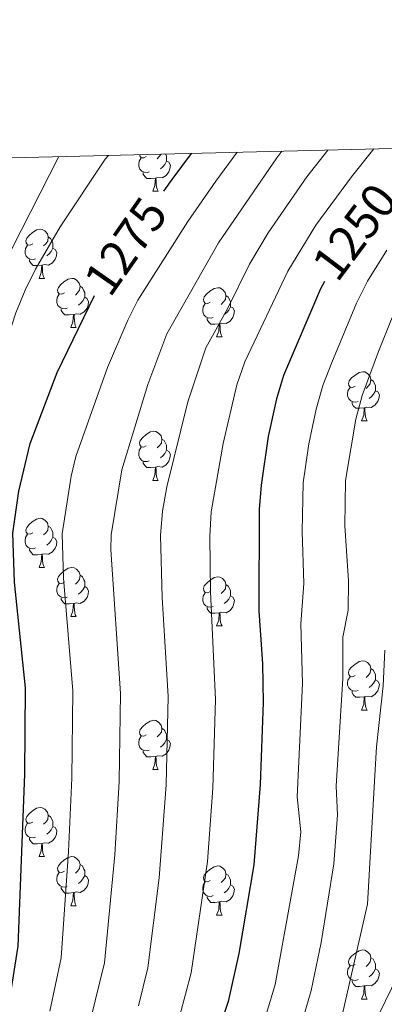
# Model space of a CAD drawing. Units: metres. Extents: x 664267 to 668793, y 746402 to 749479.
# Drawn here: x 665282 to 665357, y 748960 to 749161 of the extents above; entities that cross this region are included whole.
import ezdxf
from ezdxf.enums import TextEntityAlignment as Align

# ---------------------------------------------------------------- set-up
doc = ezdxf.new("R2010")
doc.units = ezdxf.units.M
doc.header["$MEASUREMENT"] = 0
doc.linetypes.add('DGN Style 3', pattern=[79.021628, 56.44402, -22.577608])
for name, color, linetype, lineweight in [('Carátula', 7, 'Continuous', 5), ('Elementos auxiliares', 7, 'Continuous', 5), ('Entidades rústicas y varios', 7, 'Continuous', 5), ('Hidrografía', 7, 'Continuous', 5), ('Relieve y altimetría', 7, 'Continuous', 5), ('Textos de rotulación', 7, 'Continuous', 5)]:
    doc.layers.add(name, color=color, linetype=linetype, lineweight=lineweight)
doc.styles.add('Style-ariali', font='ariali.shx', dxfattribs={"bigfont": 'arialibig.shx'})

msp = doc.modelspace()

# ---------------------------------------------------------------- linework, layer by layer
at = {"layer": 'Carátula', "color": 7, "linetype": 'Continuous', "lineweight": 0}
msp.add_3dface([(664339.505, 746401.553), (668793.188, 746509.655), (668721.119, 749478.791), (664267.436, 749370.689)], dxfattribs=at)
at = {"layer": 'Elementos auxiliares', "color": 250, "linetype": 'Continuous', "lineweight": 0}
msp.add_3dface([(668559.6, 749212.56), (668616.45, 746899.21), (665212.19, 746816.58), (665156.52, 749129.93)], dxfattribs=at)
at = {"layer": 'Entidades rústicas y varios', "color": 92, "linetype": 'Continuous', "lineweight": 0, "flags": 128}
for points in [[(665308.249, 749133.171), (665307.719, 749132.906), (665307.189, 749132.961), (665306.924, 749133.331), (665306.892, 749133.581)], [(665311.314, 749133.688), (665310.899, 749133.171), (665310.479, 749132.746)], [(665312.168, 749133.709), (665312.224, 749133.596), (665312.384, 749133.276), (665312.384, 749132.696), (665312.384, 749132.271), (665312.014, 749131.581), (665311.594, 749131.101), (665311.114, 749130.681)], [(665308.834, 749130.091), (665308.409, 749129.931), (665307.824, 749129.991), (665307.349, 749130.201), (665306.924, 749130.626), (665306.709, 749131.211), (665306.709, 749131.631), (665306.764, 749132.216), (665307.189, 749132.906)], [(665312.384, 749132.271), (665312.839, 749132.021), (665313.184, 749131.406), (665313.074, 749130.681), (665312.864, 749130.041), (665312.279, 749129.301), (665311.484, 749128.821), (665310.634, 749128.926), (665310.204, 749128.796)], [(665310.094, 749128.796), (665309.204, 749128.711), (665308.359, 749128.711), (665307.934, 749129.141), (665307.614, 749129.616), (665307.614, 749129.931)], [(665309.549, 749126.111), (665309.984, 749127.271), (665310.094, 749128.796), (665310.204, 749128.796), (665310.239, 749128.211), (665310.274, 749127.526), (665310.344, 749126.911), (665310.459, 749126.511), (665310.674, 749126.111)], [(665309.549, 749126.111), (665310.674, 749126.111)], [(665285.061, 749115.402), (665284.531, 749115.137), (665284.001, 749115.192), (665283.736, 749115.562), (665283.681, 749115.987), (665283.841, 749116.507), (665284.321, 749117.102), (665284.956, 749117.632), (665285.856, 749118.217), (665286.601, 749118.377), (665287.026, 749118.322), (665287.556, 749118.007), (665288.086, 749117.422), (665288.246, 749116.782), (665288.136, 749115.932), (665287.711, 749115.402), (665287.291, 749114.977)], [(665288.246, 749116.782), (665288.721, 749116.467), (665289.036, 749115.827), (665289.196, 749115.507), (665289.196, 749114.927), (665289.196, 749114.502), (665288.826, 749113.812), (665288.406, 749113.332), (665287.926, 749112.912)], [(665285.646, 749112.322), (665285.221, 749112.162), (665284.636, 749112.222), (665284.161, 749112.432), (665283.736, 749112.857), (665283.521, 749113.442), (665283.521, 749113.862), (665283.576, 749114.447), (665284.001, 749115.137)], [(665289.196, 749114.502), (665289.651, 749114.252), (665289.996, 749113.637), (665289.886, 749112.912), (665289.676, 749112.272), (665289.091, 749111.532), (665288.296, 749111.052), (665287.446, 749111.157), (665287.016, 749111.027)], [(665286.906, 749111.027), (665286.016, 749110.942), (665285.171, 749110.942), (665284.746, 749111.372), (665284.426, 749111.847), (665284.426, 749112.162)], [(665286.361, 749108.342), (665286.796, 749109.502), (665286.906, 749111.027), (665287.016, 749111.027), (665287.051, 749110.442), (665287.086, 749109.757), (665287.156, 749109.142), (665287.271, 749108.742), (665287.486, 749108.342)], [(665286.361, 749108.342), (665287.486, 749108.342)], [(665291.536, 749105.367), (665291.006, 749105.102), (665290.476, 749105.157), (665290.211, 749105.527), (665290.156, 749105.952), (665290.316, 749106.472), (665290.796, 749107.067), (665291.431, 749107.597), (665292.331, 749108.182), (665293.076, 749108.342), (665293.501, 749108.287), (665294.031, 749107.972), (665294.561, 749107.387), (665294.721, 749106.747), (665294.611, 749105.897), (665294.186, 749105.367), (665293.766, 749104.942)], [(665294.721, 749106.747), (665295.196, 749106.432), (665295.511, 749105.792), (665295.671, 749105.472), (665295.671, 749104.892), (665295.671, 749104.467), (665295.301, 749103.777), (665294.881, 749103.297), (665294.401, 749102.877)], [(665321.308, 749103.462), (665320.778, 749103.197), (665320.248, 749103.252), (665319.983, 749103.622), (665319.928, 749104.047), (665320.088, 749104.567), (665320.568, 749105.162), (665321.203, 749105.692), (665322.103, 749106.277), (665322.848, 749106.437), (665323.273, 749106.382), (665323.803, 749106.067), (665324.333, 749105.482), (665324.493, 749104.842), (665324.383, 749103.992), (665323.958, 749103.462), (665323.538, 749103.037)], [(665292.121, 749102.287), (665291.696, 749102.127), (665291.111, 749102.187), (665290.636, 749102.397), (665290.211, 749102.822), (665289.996, 749103.407), (665289.996, 749103.827), (665290.051, 749104.412), (665290.476, 749105.102)], [(665295.671, 749104.467), (665296.126, 749104.217), (665296.471, 749103.602), (665296.361, 749102.877), (665296.151, 749102.237), (665295.566, 749101.497), (665294.771, 749101.017), (665293.921, 749101.122), (665293.491, 749100.992)], [(665321.893, 749100.382), (665321.468, 749100.222), (665320.883, 749100.282), (665320.408, 749100.492), (665319.983, 749100.917), (665319.768, 749101.502), (665319.768, 749101.922), (665319.823, 749102.507), (665320.248, 749103.197)], [(665324.493, 749104.842), (665324.968, 749104.527), (665325.283, 749103.887), (665325.443, 749103.567), (665325.443, 749102.987), (665325.443, 749102.562), (665325.073, 749101.872), (665324.653, 749101.392), (665324.173, 749100.972)], [(665293.381, 749100.992), (665292.491, 749100.907), (665291.646, 749100.907), (665291.221, 749101.337), (665290.901, 749101.812), (665290.901, 749102.127)], [(665325.443, 749102.562), (665325.898, 749102.312), (665326.243, 749101.697), (665326.133, 749100.972), (665325.923, 749100.332), (665325.338, 749099.592), (665324.543, 749099.112), (665323.693, 749099.217), (665323.263, 749099.087)], [(665292.836, 749098.307), (665293.271, 749099.467), (665293.381, 749100.992), (665293.491, 749100.992), (665293.526, 749100.407), (665293.561, 749099.722), (665293.631, 749099.107), (665293.746, 749098.707), (665293.961, 749098.307)], [(665323.153, 749099.087), (665322.263, 749099.002), (665321.418, 749099.002), (665320.993, 749099.432), (665320.673, 749099.907), (665320.673, 749100.222)], [(665292.836, 749098.307), (665293.961, 749098.307)], [(665322.608, 749096.402), (665323.043, 749097.562), (665323.153, 749099.087), (665323.263, 749099.087), (665323.298, 749098.502), (665323.333, 749097.817), (665323.403, 749097.202), (665323.518, 749096.802), (665323.733, 749096.402)], [(665322.608, 749096.402), (665323.733, 749096.402)], [(665350.885, 749086.319), (665350.355, 749086.054), (665349.825, 749086.109), (665349.56, 749086.479), (665349.505, 749086.904), (665349.665, 749087.424), (665350.145, 749088.019), (665350.78, 749088.549), (665351.68, 749089.134), (665352.425, 749089.294), (665352.85, 749089.239), (665353.38, 749088.924), (665353.91, 749088.339), (665354.07, 749087.699), (665353.96, 749086.849), (665353.535, 749086.319), (665353.115, 749085.894)], [(665354.07, 749087.699), (665354.545, 749087.384), (665354.86, 749086.744), (665355.02, 749086.424), (665355.02, 749085.844), (665355.02, 749085.419), (665354.65, 749084.729), (665354.23, 749084.249), (665353.75, 749083.829)], [(665351.47, 749083.239), (665351.045, 749083.079), (665350.46, 749083.139), (665349.985, 749083.349), (665349.56, 749083.774), (665349.345, 749084.359), (665349.345, 749084.779), (665349.4, 749085.364), (665349.825, 749086.054)], [(665355.02, 749085.419), (665355.475, 749085.169), (665355.82, 749084.554), (665355.71, 749083.829), (665355.5, 749083.189), (665354.915, 749082.449), (665354.12, 749081.969), (665353.27, 749082.074), (665352.84, 749081.944)], [(665352.73, 749081.944), (665351.84, 749081.859), (665350.995, 749081.859), (665350.57, 749082.289), (665350.25, 749082.764), (665350.25, 749083.079)], [(665352.185, 749079.259), (665352.62, 749080.419), (665352.73, 749081.944), (665352.84, 749081.944), (665352.875, 749081.359), (665352.91, 749080.674), (665352.98, 749080.059), (665353.095, 749079.659), (665353.31, 749079.259)], [(665352.185, 749079.259), (665353.31, 749079.259)], [(665308.249, 749074.179), (665307.719, 749073.914), (665307.189, 749073.969), (665306.924, 749074.339), (665306.869, 749074.764), (665307.029, 749075.284), (665307.509, 749075.879), (665308.144, 749076.409), (665309.044, 749076.994), (665309.789, 749077.154), (665310.214, 749077.099), (665310.744, 749076.784), (665311.274, 749076.199), (665311.434, 749075.559), (665311.324, 749074.709), (665310.899, 749074.179), (665310.479, 749073.754)], [(665311.434, 749075.559), (665311.909, 749075.244), (665312.224, 749074.604), (665312.384, 749074.284), (665312.384, 749073.704), (665312.384, 749073.279), (665312.014, 749072.589), (665311.594, 749072.109), (665311.114, 749071.689)], [(665308.834, 749071.099), (665308.409, 749070.939), (665307.824, 749070.999), (665307.349, 749071.209), (665306.924, 749071.634), (665306.709, 749072.219), (665306.709, 749072.639), (665306.764, 749073.224), (665307.189, 749073.914)], [(665312.384, 749073.279), (665312.839, 749073.029), (665313.184, 749072.414), (665313.074, 749071.689), (665312.864, 749071.049), (665312.279, 749070.309), (665311.484, 749069.829), (665310.634, 749069.934), (665310.204, 749069.804)], [(665310.094, 749069.804), (665309.204, 749069.719), (665308.359, 749069.719), (665307.934, 749070.149), (665307.614, 749070.624), (665307.614, 749070.939)], [(665309.549, 749067.119), (665309.984, 749068.279), (665310.094, 749069.804), (665310.204, 749069.804), (665310.239, 749069.219), (665310.274, 749068.534), (665310.344, 749067.919), (665310.459, 749067.519), (665310.674, 749067.119)], [(665309.549, 749067.119), (665310.674, 749067.119)], [(665285.061, 749056.41), (665284.531, 749056.145), (665284.001, 749056.2), (665283.736, 749056.57), (665283.681, 749056.995), (665283.841, 749057.515), (665284.321, 749058.11), (665284.956, 749058.64), (665285.856, 749059.225), (665286.601, 749059.385), (665287.026, 749059.33), (665287.556, 749059.015), (665288.086, 749058.43), (665288.246, 749057.79), (665288.136, 749056.94), (665287.711, 749056.41), (665287.291, 749055.985)], [(665288.246, 749057.79), (665288.721, 749057.475), (665289.036, 749056.835), (665289.196, 749056.515), (665289.196, 749055.935), (665289.196, 749055.51), (665288.826, 749054.82), (665288.406, 749054.34), (665287.926, 749053.92)], [(665285.646, 749053.33), (665285.221, 749053.17), (665284.636, 749053.23), (665284.161, 749053.44), (665283.736, 749053.865), (665283.521, 749054.45), (665283.521, 749054.87), (665283.576, 749055.455), (665284.001, 749056.145)], [(665289.196, 749055.51), (665289.651, 749055.26), (665289.996, 749054.645), (665289.886, 749053.92), (665289.676, 749053.28), (665289.091, 749052.54), (665288.296, 749052.06), (665287.446, 749052.165), (665287.016, 749052.035)], [(665286.906, 749052.035), (665286.016, 749051.95), (665285.171, 749051.95), (665284.746, 749052.38), (665284.426, 749052.855), (665284.426, 749053.17)], [(665286.361, 749049.35), (665286.796, 749050.51), (665286.906, 749052.035), (665287.016, 749052.035), (665287.051, 749051.45), (665287.086, 749050.765), (665287.156, 749050.15), (665287.271, 749049.75), (665287.486, 749049.35)], [(665286.361, 749049.35), (665287.486, 749049.35)], [(665291.536, 749046.375), (665291.006, 749046.11), (665290.476, 749046.165), (665290.211, 749046.535), (665290.156, 749046.96), (665290.316, 749047.48), (665290.796, 749048.075), (665291.431, 749048.605), (665292.331, 749049.19), (665293.076, 749049.35), (665293.501, 749049.295), (665294.031, 749048.98), (665294.561, 749048.395), (665294.721, 749047.755), (665294.611, 749046.905), (665294.186, 749046.375), (665293.766, 749045.95)], [(665294.721, 749047.755), (665295.196, 749047.44), (665295.511, 749046.8), (665295.671, 749046.48), (665295.671, 749045.9), (665295.671, 749045.475), (665295.301, 749044.785), (665294.881, 749044.305), (665294.401, 749043.885)], [(665321.308, 749044.47), (665320.778, 749044.205), (665320.248, 749044.26), (665319.983, 749044.63), (665319.928, 749045.055), (665320.088, 749045.575), (665320.568, 749046.17), (665321.203, 749046.7), (665322.103, 749047.285), (665322.848, 749047.445), (665323.273, 749047.39), (665323.803, 749047.075), (665324.333, 749046.49), (665324.493, 749045.85), (665324.383, 749045), (665323.958, 749044.47), (665323.538, 749044.045)], [(665292.121, 749043.295), (665291.696, 749043.135), (665291.111, 749043.195), (665290.636, 749043.405), (665290.211, 749043.83), (665289.996, 749044.415), (665289.996, 749044.835), (665290.051, 749045.42), (665290.476, 749046.11)], [(665295.671, 749045.475), (665296.126, 749045.225), (665296.471, 749044.61), (665296.361, 749043.885), (665296.151, 749043.245), (665295.566, 749042.505), (665294.771, 749042.025), (665293.921, 749042.13), (665293.491, 749042)], [(665324.493, 749045.85), (665324.968, 749045.535), (665325.283, 749044.895), (665325.443, 749044.575), (665325.443, 749043.995), (665325.443, 749043.57), (665325.073, 749042.88), (665324.653, 749042.4), (665324.173, 749041.98)], [(665293.381, 749042), (665292.491, 749041.915), (665291.646, 749041.915), (665291.221, 749042.345), (665290.901, 749042.82), (665290.901, 749043.135)], [(665321.893, 749041.39), (665321.468, 749041.23), (665320.883, 749041.29), (665320.408, 749041.5), (665319.983, 749041.925), (665319.768, 749042.51), (665319.768, 749042.93), (665319.823, 749043.515), (665320.248, 749044.205)], [(665325.443, 749043.57), (665325.898, 749043.32), (665326.243, 749042.705), (665326.133, 749041.98), (665325.923, 749041.34), (665325.338, 749040.6), (665324.543, 749040.12), (665323.693, 749040.225), (665323.263, 749040.095)], [(665292.836, 749039.315), (665293.271, 749040.475), (665293.381, 749042), (665293.491, 749042), (665293.526, 749041.415), (665293.561, 749040.73), (665293.631, 749040.115), (665293.746, 749039.715), (665293.961, 749039.315)], [(665323.153, 749040.095), (665322.263, 749040.01), (665321.418, 749040.01), (665320.993, 749040.44), (665320.673, 749040.915), (665320.673, 749041.23)], [(665292.836, 749039.315), (665293.961, 749039.315)], [(665322.608, 749037.41), (665323.043, 749038.57), (665323.153, 749040.095), (665323.263, 749040.095), (665323.298, 749039.51), (665323.333, 749038.825), (665323.403, 749038.21), (665323.518, 749037.81), (665323.733, 749037.41)], [(665322.608, 749037.41), (665323.733, 749037.41)], [(665350.885, 749027.327), (665350.355, 749027.062), (665349.825, 749027.117), (665349.56, 749027.487), (665349.505, 749027.912), (665349.665, 749028.432), (665350.145, 749029.027), (665350.78, 749029.557), (665351.68, 749030.142), (665352.425, 749030.302), (665352.85, 749030.247), (665353.38, 749029.932), (665353.91, 749029.347), (665354.07, 749028.707), (665353.96, 749027.857), (665353.535, 749027.327), (665353.115, 749026.902)], [(665351.47, 749024.247), (665351.045, 749024.087), (665350.46, 749024.147), (665349.985, 749024.357), (665349.56, 749024.782), (665349.345, 749025.367), (665349.345, 749025.787), (665349.4, 749026.372), (665349.825, 749027.062)], [(665354.07, 749028.707), (665354.545, 749028.392), (665354.86, 749027.752), (665355.02, 749027.432), (665355.02, 749026.852), (665355.02, 749026.427), (665354.65, 749025.737), (665354.23, 749025.257), (665353.75, 749024.837)], [(665355.02, 749026.427), (665355.475, 749026.177), (665355.82, 749025.562), (665355.71, 749024.837), (665355.5, 749024.197), (665354.915, 749023.457), (665354.12, 749022.977), (665353.27, 749023.082), (665352.84, 749022.952)], [(665352.73, 749022.952), (665351.84, 749022.867), (665350.995, 749022.867), (665350.57, 749023.297), (665350.25, 749023.772), (665350.25, 749024.087)], [(665352.185, 749020.267), (665352.62, 749021.427), (665352.73, 749022.952), (665352.84, 749022.952), (665352.875, 749022.367), (665352.91, 749021.682), (665352.98, 749021.067), (665353.095, 749020.667), (665353.31, 749020.267)], [(665352.185, 749020.267), (665353.31, 749020.267)], [(665308.249, 749015.187), (665307.719, 749014.922), (665307.189, 749014.977), (665306.924, 749015.347), (665306.869, 749015.772), (665307.029, 749016.292), (665307.509, 749016.887), (665308.144, 749017.417), (665309.044, 749018.002), (665309.789, 749018.162), (665310.214, 749018.107), (665310.744, 749017.792), (665311.274, 749017.207), (665311.434, 749016.567), (665311.324, 749015.717), (665310.899, 749015.187), (665310.479, 749014.762)], [(665308.834, 749012.107), (665308.409, 749011.947), (665307.824, 749012.007), (665307.349, 749012.217), (665306.924, 749012.642), (665306.709, 749013.227), (665306.709, 749013.647), (665306.764, 749014.232), (665307.189, 749014.922)], [(665311.434, 749016.567), (665311.909, 749016.252), (665312.224, 749015.612), (665312.384, 749015.292), (665312.384, 749014.712), (665312.384, 749014.287), (665312.014, 749013.597), (665311.594, 749013.117), (665311.114, 749012.697)], [(665312.384, 749014.287), (665312.839, 749014.037), (665313.184, 749013.422), (665313.074, 749012.697), (665312.864, 749012.057), (665312.279, 749011.317), (665311.484, 749010.837), (665310.634, 749010.942), (665310.204, 749010.812)], [(665310.094, 749010.812), (665309.204, 749010.727), (665308.359, 749010.727), (665307.934, 749011.157), (665307.614, 749011.632), (665307.614, 749011.947)], [(665309.549, 749008.127), (665309.984, 749009.287), (665310.094, 749010.812), (665310.204, 749010.812), (665310.239, 749010.227), (665310.274, 749009.542), (665310.344, 749008.927), (665310.459, 749008.527), (665310.674, 749008.127)], [(665309.549, 749008.127), (665310.674, 749008.127)], [(665285.061, 748997.418), (665284.531, 748997.153), (665284.001, 748997.208), (665283.736, 748997.578), (665283.681, 748998.003), (665283.841, 748998.523), (665284.321, 748999.118), (665284.956, 748999.648), (665285.856, 749000.233), (665286.601, 749000.393), (665287.026, 749000.338), (665287.556, 749000.023), (665288.086, 748999.438), (665288.246, 748998.798), (665288.136, 748997.948), (665287.711, 748997.418), (665287.291, 748996.993)], [(665288.246, 748998.798), (665288.721, 748998.483), (665289.036, 748997.843), (665289.196, 748997.523), (665289.196, 748996.943), (665289.196, 748996.518), (665288.826, 748995.828), (665288.406, 748995.348), (665287.926, 748994.928)], [(665285.646, 748994.338), (665285.221, 748994.178), (665284.636, 748994.238), (665284.161, 748994.448), (665283.736, 748994.873), (665283.521, 748995.458), (665283.521, 748995.878), (665283.576, 748996.463), (665284.001, 748997.153)], [(665289.196, 748996.518), (665289.651, 748996.268), (665289.996, 748995.653), (665289.886, 748994.928), (665289.676, 748994.288), (665289.091, 748993.548), (665288.296, 748993.068), (665287.446, 748993.173), (665287.016, 748993.043)], [(665286.906, 748993.043), (665286.016, 748992.958), (665285.171, 748992.958), (665284.746, 748993.388), (665284.426, 748993.863), (665284.426, 748994.178)], [(665286.361, 748990.358), (665286.796, 748991.518), (665286.906, 748993.043), (665287.016, 748993.043), (665287.051, 748992.458), (665287.086, 748991.773), (665287.156, 748991.158), (665287.271, 748990.758), (665287.486, 748990.358)], [(665286.361, 748990.358), (665287.486, 748990.358)], [(665291.536, 748987.383), (665291.006, 748987.118), (665290.476, 748987.173), (665290.211, 748987.543), (665290.156, 748987.968), (665290.316, 748988.488), (665290.796, 748989.083), (665291.431, 748989.613), (665292.331, 748990.198), (665293.076, 748990.358), (665293.501, 748990.303), (665294.031, 748989.988), (665294.561, 748989.403), (665294.721, 748988.763), (665294.611, 748987.913), (665294.186, 748987.383), (665293.766, 748986.958)], [(665294.721, 748988.763), (665295.196, 748988.448), (665295.511, 748987.808), (665295.671, 748987.488), (665295.671, 748986.908), (665295.671, 748986.483), (665295.301, 748985.793), (665294.881, 748985.313), (665294.401, 748984.893)], [(665292.121, 748984.303), (665291.696, 748984.143), (665291.111, 748984.203), (665290.636, 748984.413), (665290.211, 748984.838), (665289.996, 748985.423), (665289.996, 748985.843), (665290.051, 748986.428), (665290.476, 748987.118)], [(665321.308, 748985.478), (665320.778, 748985.213), (665320.248, 748985.268), (665319.983, 748985.638), (665319.928, 748986.063), (665320.088, 748986.583), (665320.568, 748987.178), (665321.203, 748987.708), (665322.103, 748988.293), (665322.848, 748988.453), (665323.273, 748988.398), (665323.803, 748988.083), (665324.333, 748987.498), (665324.493, 748986.858), (665324.383, 748986.008), (665323.958, 748985.478), (665323.538, 748985.053)], [(665324.493, 748986.858), (665324.968, 748986.543), (665325.283, 748985.903), (665325.443, 748985.583), (665325.443, 748985.003), (665325.443, 748984.578), (665325.073, 748983.888), (665324.653, 748983.408), (665324.173, 748982.988)], [(665295.671, 748986.483), (665296.126, 748986.233), (665296.471, 748985.618), (665296.361, 748984.893), (665296.151, 748984.253), (665295.566, 748983.513), (665294.771, 748983.033), (665293.921, 748983.138), (665293.491, 748983.008)], [(665321.893, 748982.398), (665321.468, 748982.238), (665320.883, 748982.298), (665320.408, 748982.508), (665319.983, 748982.933), (665319.768, 748983.518), (665319.768, 748983.938), (665319.823, 748984.523), (665320.248, 748985.213)], [(665293.381, 748983.008), (665292.491, 748982.923), (665291.646, 748982.923), (665291.221, 748983.353), (665290.901, 748983.828), (665290.901, 748984.143)], [(665292.836, 748980.323), (665293.271, 748981.483), (665293.381, 748983.008), (665293.491, 748983.008), (665293.526, 748982.423), (665293.561, 748981.738), (665293.631, 748981.123), (665293.746, 748980.723), (665293.961, 748980.323)], [(665325.443, 748984.578), (665325.898, 748984.328), (665326.243, 748983.713), (665326.133, 748982.988), (665325.923, 748982.348), (665325.338, 748981.608), (665324.543, 748981.128), (665323.693, 748981.233), (665323.263, 748981.103)], [(665323.153, 748981.103), (665322.263, 748981.018), (665321.418, 748981.018), (665320.993, 748981.448), (665320.673, 748981.923), (665320.673, 748982.238)], [(665322.608, 748978.418), (665323.043, 748979.578), (665323.153, 748981.103), (665323.263, 748981.103), (665323.298, 748980.518), (665323.333, 748979.833), (665323.403, 748979.218), (665323.518, 748978.818), (665323.733, 748978.418)], [(665292.836, 748980.323), (665293.961, 748980.323)], [(665322.608, 748978.418), (665323.733, 748978.418)], [(665350.885, 748968.335), (665350.355, 748968.07), (665349.825, 748968.125), (665349.56, 748968.495), (665349.505, 748968.92), (665349.665, 748969.44), (665350.145, 748970.035), (665350.78, 748970.565), (665351.68, 748971.15), (665352.425, 748971.31), (665352.85, 748971.255), (665353.38, 748970.94), (665353.91, 748970.355), (665354.07, 748969.715), (665353.96, 748968.865), (665353.535, 748968.335), (665353.115, 748967.91)], [(665354.07, 748969.715), (665354.545, 748969.4), (665354.86, 748968.76), (665355.02, 748968.44), (665355.02, 748967.86), (665355.02, 748967.435), (665354.65, 748966.745), (665354.23, 748966.265), (665353.75, 748965.845)], [(665351.47, 748965.255), (665351.045, 748965.095), (665350.46, 748965.155), (665349.985, 748965.365), (665349.56, 748965.79), (665349.345, 748966.375), (665349.345, 748966.795), (665349.4, 748967.38), (665349.825, 748968.07)], [(665355.02, 748967.435), (665355.475, 748967.185), (665355.82, 748966.57), (665355.71, 748965.845), (665355.5, 748965.205), (665354.915, 748964.465), (665354.12, 748963.985), (665353.27, 748964.09), (665352.84, 748963.96)], [(665352.73, 748963.96), (665351.84, 748963.875), (665350.995, 748963.875), (665350.57, 748964.305), (665350.25, 748964.78), (665350.25, 748965.095)], [(665352.185, 748961.275), (665352.62, 748962.435), (665352.73, 748963.96), (665352.84, 748963.96), (665352.875, 748963.375), (665352.91, 748962.69), (665352.98, 748962.075), (665353.095, 748961.675), (665353.31, 748961.275)], [(665352.185, 748961.275), (665353.31, 748961.275)]]:
    msp.add_lwpolyline(points, dxfattribs=at)
at = {"layer": 'Hidrografía', "color": 142, "linetype": 'DGN Style 3', "lineweight": 13}
msp.add_polyline3d([(665224.593, 748868.787, 1251.776), (665239.642, 748869.69, 1250), (665285.374, 748880.514, 1245), (665323.643, 748908.597, 1240), (665347.379, 748941.082, 1235), (665359.527, 748965.936, 1230), (665371.228, 748994.304, 1225), (665394.86, 749035.855, 1215), (665409.897, 749056.904, 1210), (665421.578, 749077.588, 1205), (665433.624, 749090.52, 1200), (665456.2, 749103.933, 1195), (665473.239, 749114.208, 1190), (665488.719, 749124.527, 1185), (665503.108, 749138.345, 1181.704)], dxfattribs=at)
at = {"layer": 'Relieve y altimetría', "color": 30, "linetype": 'Continuous', "lineweight": 0, "flags": 128}
for points, elevation in [([(665265.88, 748894.799), (665276.629, 748901.102), (665280.706, 748903.984), (665284.419, 748907.284), (665287.875, 748910.916), (665293.961, 748919.01), (665307.133, 748940.268), (665311.249, 748947.972), (665313.204, 748952.572), (665315.065, 748957.945), (665317.371, 748966.677), (665320.732, 748989.375), (665321.857, 749004.331), (665322.389, 749022.414), (665321.37, 749044.371), (665321.225, 749055.694), (665321.52, 749060.684), (665323.913, 749074.634), (665326.733, 749086.606), (665328.362, 749091.334), (665337.149, 749109.773), (665342.875, 749119.209), (665350.135, 749129.054), (665354.695, 749134.741)], 1255), ([(665266.9, 748957.551), (665269.967, 748966.684), (665271.043, 748971.563), (665271.659, 748976.842), (665271.96, 748986.437), (665271.67, 749000.111), (665271.678, 749050.909), (665272.109, 749060.896), (665274.057, 749074.188), (665278.286, 749091.27), (665281.634, 749101.324), (665283.542, 749105.942), (665285.629, 749110.211), (665290.663, 749118.85), (665299.858, 749132.662), (665300.529, 749133.426)], 1280), ([(665288.563, 748958.802), (665290.846, 748969.725), (665292.34, 748991.404), (665293.081, 749006.384), (665293.277, 749024.199), (665291.324, 749047.189), (665291.052, 749056.184), (665292.913, 749067.999), (665293.898, 749071.977), (665300.336, 749090.169), (665304.453, 749099.842), (665306.507, 749103.92), (665316.722, 749119.914), (665322.439, 749128.136), (665326.826, 749134.065)], 1270), ([(665296.881, 748957.046), (665299.709, 748968.706), (665301.804, 748990.728), (665302.676, 749005.7), (665302.981, 749023.604), (665301.033, 749053.025), (665301.11, 749056.021), (665303.25, 749069.276), (665308.531, 749086.662), (665312.43, 749097.006), (665322.976, 749115.602), (665334.863, 749132.901), (665335.913, 749134.285)], 1265), ([(665306.627, 748959.909), (665308.551, 748967.69), (665310.866, 748986.054), (665312.269, 749005.015), (665312.685, 749023.009), (665311.506, 749043.209), (665311.167, 749055.857), (665311.525, 749060.846), (665312.415, 749065.781), (665316.741, 749083.135), (665320.406, 749094.168), (665324.857, 749102.266), (665329.295, 749111.229), (665333.135, 749117.613), (665341.044, 749129.086), (665345.307, 749134.513)], 1260), ([(665248.938, 748954.596), (665252.899, 748961.479), (665254.853, 748965.807), (665256.521, 748970.533), (665259.147, 748979.976), (665260.278, 748984.86), (665261.566, 748992.779), (665262.231, 749002.776), (665262.309, 749012.778), (665261.152, 749033.592), (665260.948, 749043.605), (665262.044, 749053.198), (665265.024, 749071.002), (665267.84, 749084.568), (665269.56, 749089.266), (665280.893, 749114.518), (665290.421, 749133.181)], 1285), ([(665332.573, 748957.686), (665334.534, 748964.258), (665339.295, 748990.488), (665339.819, 748995.442), (665339.068, 749002.564), (665340.151, 749025.679), (665339.796, 749037.848), (665340.393, 749046.068), (665340.029, 749056.704), (665340.295, 749066.628), (665341.431, 749074.554), (665342.926, 749081.678), (665344.299, 749086.485), (665346.124, 749091.158), (665351.136, 749103.252), (665353.427, 749107.775), (665357.369, 749114.11)], 1245), ([(665339.13, 748953.429), (665341.868, 748963.052), (665343.917, 748972.831), (665346.535, 748988.897), (665347.248, 748998.855), (665346.993, 749004.73), (665348.374, 749026.72), (665348.367, 749035.164), (665349.467, 749040.661), (665349.542, 749046.605), (665348.776, 749057.877), (665348.908, 749067.104), (665351.039, 749079.628), (665352.33, 749084.458), (665355.628, 749093.382), (665358.461, 749100.331)], 1240), ([(665369.555, 748965.193), (665354.239, 748944.369), (665350.88, 748941.378), (665347.379, 748941.082), (665345.432, 748945.76), (665353.375, 748980.642), (665354.918, 749006.895), (665355.205, 749012.753), (665356.575, 749025.226), (665356.939, 749032.481)], 1235)]:
    msp.add_lwpolyline(points, dxfattribs=dict(at, elevation=elevation))
at = {"layer": 'Relieve y altimetría', "color": 30, "linetype": 'Continuous', "lineweight": 30, "flags": 128}
for points, elevation in [([(665311.853, 749126.113), (665313.527, 749128.515), (665317.503, 749133.838)], 1275), ([(665344.607, 749107.697), (665343.812, 749106.173), (665336.276, 749088.532), (665334.813, 749083.729), (665333.102, 749076.059), (665331.682, 749066.152), (665331.306, 749061.175), (665331.225, 749040.532), (665331.973, 749029.708), (665332.093, 749021.819), (665331.521, 749005.048), (665330.196, 748988.699), (665327.16, 748970.561), (665324.957, 748960.814), (665321.725, 748951.298)], 1250), ([(665161.891, 748906.725), (665178.911, 748905.631), (665203.296, 748906.354), (665212.358, 748907.451), (665216.384, 748908.427), (665230.095, 748912.651), (665239.611, 748916.547), (665253.117, 748924.406), (665257.201, 748927.27), (665264.484, 748933.606), (665267.82, 748937.38), (665270.75, 748941.407), (665277.685, 748952.564), (665279.151, 748956.008), (665280.319, 748960.878), (665282.078, 748972.097), (665283.481, 749007.18), (665283.573, 749024.794), (665281.34, 749046.354), (665280.995, 749056.348), (665282.26, 749064.945), (665284.547, 749074.678), (665290.071, 749089.109), (665297.658, 749104.85)], 1275)]:
    msp.add_lwpolyline(points, dxfattribs=dict(at, elevation=elevation))

# ---------------------------------------------------------------- texts
at = {"layer": 'Textos de rotulación', "color": 27, "linetype": 'Continuous', "lineweight": 0, "style": 'Style-ariali'}
for s, rotation, p in [('1250', 53.0617, (665350.777, 749117.844, 1250)), ('1275', 55.12101, (665304.021, 749114.879, 1275))]:
    msp.add_text(s, height=7, rotation=rotation, dxfattribs=at).set_placement(p, align=Align.MIDDLE_CENTER)

doc.saveas('drawing.dxf')
